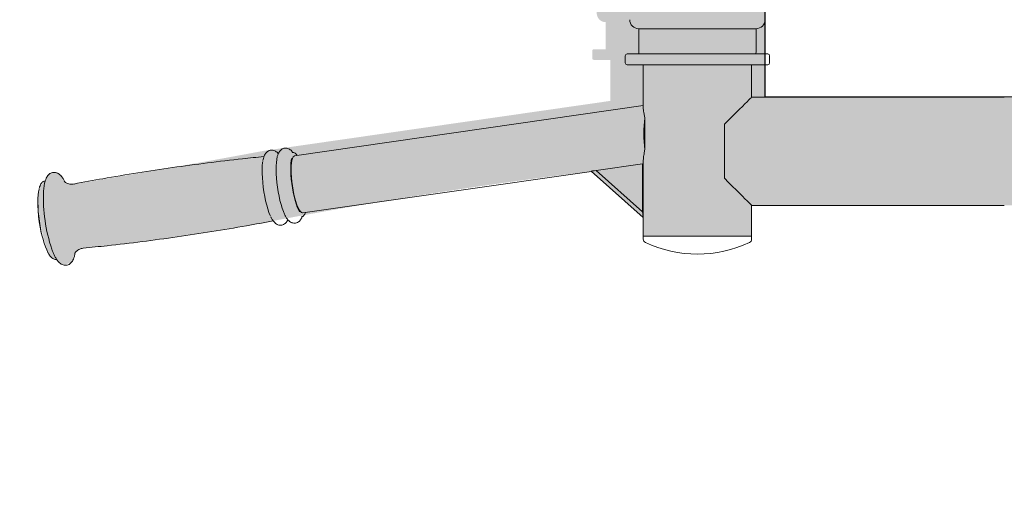
# Model space of a CAD drawing. Extents: x -0.02 to 5.9, y -4.28 to 5.6.
# Drawn here: x 2.41 to 2.77, y -2.66 to -2.48 of the extents above; entities that cross this region are included whole.
import ezdxf

# ---------------------------------------------------------------- set-up
doc = ezdxf.new("R2010")
doc.units = 0
doc.header["$LTSCALE"] = 0.5
doc.header["$MEASUREMENT"] = 0
doc.layers.get('0').update_dxf_attribs({"linetype": 'CONTINUOUS'})
doc.layers.get('Defpoints').update_dxf_attribs({"linetype": 'CONTINUOUS'})
doc.layers.add('0-COTAS', color=2, linetype='CONTINUOUS')
doc.styles.add('ARIAL', font='arial.ttf')
doc.dimstyles.new('D100', dxfattribs={"dimtxt": 0.18, "dimasz": 0.1, "dimexe": 0.18, "dimexo": 0.18, "dimgap": 0.09, "dimtad": 0, "dimtoh": 1, "dimdec": 0, "dimlfac": 1000, "dimzin": 0, "dimdsep": 46, "dimtxsty": 'ARIAL', "dimblk1": 'ARCHTICK', "dimblk2": 'ARCHTICK', "dimsah": 1, "dimcen": 0, "dimadec": 0, "dimazin": 0, "dimtfac": 1, "dimtdec": 0, "dimtofl": 0, "dimtmove": 1, "dimatfit": 3, "dimldrblk": 'ARCHTICK', "dimfxl": 1, "dimtolj": 1, "dimtzin": 0, "dimarcsym": 0})

# ---------------------------------------------------------------- blocks, each defined once
blk = doc.blocks.new('A$C1C115A21')
h = blk.add_hatch(color=253)
h.dxf.hatch_style = 1
edge = h.paths.add_edge_path()
edge.add_arc((-45.40381427010117, 295.2303738928074), 291.1138941289213, 279.23880226537335, 280.63962154636977, ccw=False)
edge.add_arc((1.255030026942677, 8.303941850705215), 0.4186606593319996, 230.9321352464972, 280.9317114256893, ccw=False)
edge.add_arc((1.100892156125723, 8.11405774487342), 0.1740907166416956, 189.7257313343378, 230.9321352464912, ccw=False)
edge.add_arc((0.6267261700090785, 8.032787883541388), 0.3069894978244973, 9.725731334339658, 127.5000236108828)
edge.add_arc((0.7227294784421474, 7.907674042868038), 0.4646920924706689, 127.5000236108859, 167.293819266401)
edge.add_arc((0.6042028823325154, 7.523544662370952), 0.5904295662836448, 124.5427047792573, 179.6867555065128)
edge.add_arc((6.500954726700342, 7.491305927442326), 6.48726953783495, 179.6867555065157, 199.3340292844087)
edge.add_arc((0.7114912861990206, 5.460003679996376), 0.3517927226736579, 199.3340292844052, 263.6102635082728)
edge.add_arc((1.005622634941232, 5.314117740417472), 0.3906145874100104, 211.4356547597957, 254.1523137467019)
edge.add_arc((0.9907424928712771, 5.2616989929016), 0.3361247377207696, 254.1523137466996, 335.7166073188172)
edge.add_arc((-1.9161146408386, 6.573181117825683), 3.5251377135167, 335.7166073188225, 339.0942355818699)
edge.add_arc((1.676159348627834, 5.201010943175191), 0.320285982722382, 89.96120402039833, 159.0942355818679, ccw=False)
edge.add_arc((-5.966545536917578, 83.54518697505131), 78.39733211558014, 275.5946266566731, 280.7759666753404)
edge.add_arc((41.87908109739225, -167.8432161589951), 177.5036901924904, 96.93571775423783, 100.7759666753405, ccw=False)
edge.add_line((20.4445000055357, 8.361547582988422), (22.35718454151595, 6.660807621927077))
edge.add_line((22.35718454151595, 6.660807621927077), (22.35718524087707, 5.97027678653049))
edge.add_line((22.35718524087713, 5.97027678653049), (26.35718539982287, 5.97027678653049))
edge.add_line((26.35718539982281, 5.97027678653049), (26.35718539982281, 7.103609436397235))
edge.add_line((26.35718539982281, 7.103609436397235), (35.69051777948181, 7.103609436397235))
edge.add_arc((35.69051801211538, 19.10360968060085), 12.00000024420363, 269.9999988892569, 359.9999987391499)
edge.add_arc((-4952.638427331503, 19.10371945375469), 5000.328945587823, 359.9999987391492, 360.0619159561095)
edge.add_line((47.68759862213585, 24.50726034109242), (49.88601440036768, 24.5036091840709))
edge.add_arc((59.75718454151593, 26.10360919797866), 10.00000000000012, 189.2068963020713, 350.7931036979287)
edge.add_line((69.62835468266428, 24.5036091840709), (75.07777766018359, 24.5036091840709))
edge.add_line((75.07777766018353, 24.5036091840709), (77.45878254998962, 19.60460831090259))
edge.add_arc((79.85718378221291, 20.7702755988832), 2.666666214020479, 205.9206077728704, 245.0744767405202)
edge.add_line((78.73334443200872, 18.35199236238448), (78.79051787484912, 13.09941138334999))
edge.add_arc((85.30859543523012, 13.17035953937359), 6.51846367819793, 180.6236301021665, 241.3763698978313)
edge.add_line((82.18589987301937, 7.448546789052699), (95.9598823216188, 0.1247904095926486))
edge.add_arc((96.46065200762507, 1.066601211107823), 1.066666707211527, 242.0000000000007, 421.9999618641124)
edge.add_line((96.9614223204975, 2.008411679312089), (83.18743920696261, 9.332168320485096))
edge.add_arc((85.19051783793805, 13.0994113611715), 4.266666629755718, 179.9999997021722, 242.0000002978257, ccw=False)
edge.add_line((80.92385120818233, 13.09941138334996), (80.92385120818221, 18.32623549400226))
edge.add_arc((79.85718488941404, 20.77027561678115), 2.666666300335959, 293.5781737575615, 417.3917011005267)
edge.add_line((81.29423216610405, 23.01660691067029), (78.65718360373626, 24.70360921685347))
edge.add_arc((78.9921759226844, 25.22725426435487), 0.6216301066768101, 156.0993017581941, 237.3916651609891, ccw=False)
edge.add_arc((76.94501383228464, 26.08342431268859), 1.597547026005742, 337.7730179544772, 360.7239470836006)
edge.add_arc((76.94501383228464, 26.12379408326909), 1.597547026005686, 359.2760529163994, 382.2269820455236)
edge.add_arc((78.9921759226844, 26.97996413160284), 0.6216301066767932, 122.60833483901101, 203.9006982418059, ccw=False)
edge.add_line((78.65718360373614, 27.5036091791042), (81.29423216610394, 29.19061148528738))
edge.add_arc((79.85718488941404, 31.43694277917653), 2.666666300335966, 302.6082988994733, 426.4218262424384)
edge.add_line((80.92385120818233, 33.88098290195542), (80.92385120818244, 39.10780701260772))
edge.add_arc((85.19051783793805, 39.10780703478621), 4.266666629755718, 117.99999970217439, 180.000000297828, ccw=False)
edge.add_line((83.1874392069625, 42.87505007547257), (96.96142232049738, 50.19880671664558))
edge.add_arc((96.46065200762507, 51.14061718484986), 1.066666707211513, 298.0000381358877, 477.9999999999991)
edge.add_line((95.9598823216187, 52.08242798636503), (82.18589987301925, 44.75867160690498))
edge.add_arc((85.30859543523012, 39.03685885658409), 6.518463678197919, 118.6236301021687, 179.3763698978335)
edge.add_line((78.79051787484912, 39.10780701260769), (78.73334443200872, 33.8552260335732))
edge.add_arc((79.85718378221291, 31.43694279707448), 2.666666214020473, 114.9255232594798, 154.0793922271296)
edge.add_line((77.45878254998966, 32.60261008505508), (75.07777766018359, 27.70360921188677))
edge.add_line((75.07777766018353, 27.70360921188676), (69.62835468266422, 27.70360921188676))
edge.add_arc((59.75718454151593, 26.10360919797903), 10.00000000000012, 9.206896302071282, 170.7931036979287)
edge.add_line((49.88601440036757, 27.70360921188676), (47.68759862213573, 27.69995805486523))
edge.add_arc((-4952.638427331503, 33.10349894220296), 5000.328945587822, 359.9380840438905, 360.0000012608508)
edge.add_arc((35.69051801211538, 33.1036087153568), 12.00000024420365, 1.2608501511e-06, 90.00000111074316)
edge.add_line((35.69051777948187, 45.10360895956044), (26.35718539982287, 45.10360895956044))
edge.add_line((26.35718539982281, 45.10360895956044), (26.35718539982281, 46.23694160942719))
edge.add_line((26.35718539982281, 46.2369416094272), (22.35718524087707, 46.2369416094272))
edge.add_line((22.35718524087713, 46.2369416094272), (22.35718454151601, 45.54641077403061))
edge.add_line((22.35718454151595, 45.54641077403061), (20.4445000055357, 43.84567081296926))
edge.add_arc((41.87908109739225, 220.0504345549528), 177.5036901924904, 259.2240333246595, 263.06428224576223, ccw=False)
edge.add_arc((-5.966545536917578, -31.33796857909364), 78.39733211558016, 79.22403332465956, 84.40537334332693)
edge.add_arc((1.676159348627834, 47.0062074527825), 0.3202859827223902, 200.9057644181321, 270.0387959796017, ccw=False)
edge.add_arc((-1.9161146408386, 45.63403727813202), 3.525137713516695, 20.90576441812986, 24.28339268117723)
edge.add_arc((0.9907424928712771, 46.94551940305608), 0.3361247377207317, 24.28339268118392, 105.8476862533)
edge.add_arc((1.005622634941232, 46.8931006555402), 0.3906145874100063, 105.8476862532978, 148.5643452402034)
edge.add_arc((0.7114912861990206, 46.7472147159613), 0.3517927226736337, 96.38973649172735, 160.6659707155959)
edge.add_arc((6.500954726700342, 44.71591246851535), 6.487269537834947, 160.6659707155913, 180.3132444934843)
edge.add_arc((0.6042028823325154, 44.68367373358673), 0.5904295662836477, 180.3132444934864, 235.4572952207423)
edge.add_arc((0.7227294784421474, 44.29954435308964), 0.4646920924706856, 192.706180733599, 232.4999763891141)
edge.add_arc((0.6267261700090785, 44.17443051241632), 0.3069894978245189, 232.4999763891171, 350.2742686656604)
edge.add_arc((1.100892156125723, 44.09316065108426), 0.1740907166417047, 129.0678647535074, 170.2742686656599, ccw=False)
edge.add_arc((1.255030026942677, 43.90327654525246), 0.4186606593319996, 79.06828857431049, 129.0678647535036, ccw=False)
edge.add_arc((15.65357542410822, 118.451632366688), 75.50745780614464, 259.0682885743098, 264.4453683445119)
edge.add_line((8.344844536277037, 43.29873064522432), (21.13796825835345, 41.45348210498181))
edge.add_line((21.13796825835345, 41.4534821049818), (21.13796825835345, 39.9427119827716))
edge.add_line((21.13796825835345, 39.9427119827716), (20.53796803582947, 39.9427119827716))
edge.add_arc((20.53796902924762, 39.87604518100106), 0.066666801777925, 90.00085377828319, 179.9999999999878)
edge.add_line((20.47130222746966, 39.87604518100109), (20.47130222746966, 39.60937896732972))
edge.add_arc((20.53796803582952, 39.60937797392636), 0.0666658083672023, 179.9991462217208, 270)
edge.add_line((20.53796803582952, 39.54271216555916), (20.97130175063256, 39.54271216555916))
edge.add_line((20.9713017506325, 39.54271216555916), (20.9713017506325, 38.54271212582275))
edge.add_arc((20.97130274404481, 38.20937811697012), 0.3333340088541258, 90.0001707546405, 180)
edge.add_line((20.63796873519061, 38.20937811697012), (20.63796873519061, 26.21003378793087))
edge.add_line((20.63796873519061, 26.21003378793087), (20.63796873519061, 14.21068945889162))
edge.add_arc((20.97130274404481, 14.21068945889162), 0.3333340088541377, 179.9999999999988, 269.9998292453595)
edge.add_line((20.9713017506325, 13.87735545003896), (20.9713017506325, 12.87735541030254))
edge.add_line((20.9713017506325, 12.87735541030257), (20.53796803582947, 12.87735541030257))
edge.add_arc((20.53796803582952, 12.81068960193535), 0.0666658083671976, 90, 180.000853778273)
edge.add_line((20.47130222746966, 12.810688608532), (20.47130222746966, 12.54402239486063))
edge.add_arc((20.53796902924762, 12.54402239486064), 0.0666668017779557, 180.0000000000061, 269.9991462217168)
edge.add_line((20.53796803582952, 12.47735559309014), (21.13796825835351, 12.47735559309014))
edge.add_line((21.13796825835345, 12.47735559309014), (21.13796825835345, 10.96658547087993))
edge.add_line((21.13796825835345, 10.96658547087993), (8.344844536277037, 9.121336930637426))
edge = h.paths.add_edge_path(flags=16)
edge.add_line((26.85718492298565, 27.27093114817625), (26.85718492298565, 41.10360880061472))
edge.add_line((26.85718492298565, 41.1036088006147), (35.69051777948181, 41.1036088006147))
edge.add_arc((35.69051777948187, 33.10360870524717), 8.000000095367554, 3.528931074470165e-06, 90, ccw=False)
edge.add_line((43.69051787484943, 33.10360919797891), (43.69051809737334, 19.10360941652938))
edge.add_arc((35.69051764040398, 19.1036096549481), 8.000000456969248, 270.0000016790918, 359.9999982924519, ccw=False)
edge.add_line((35.69051787484943, 11.10360919797882), (26.8571849229856, 11.10360919797882))
edge.add_line((26.85718492298565, 11.10360919797882), (26.85718492298565, 27.27093114817625))
at = {"color": 7, "linetype": 'Continuous', "lineweight": 15}
for p, q in [((22.1905187331561, 13.63694210215891), (22.1905187331561, 12.77027566596354)), ((22.1905187331561, 13.63694210215891), (24.39519520232316, 13.63694210215891)), ((24.39519520232316, 13.63694210215891), (26.5238519075437, 13.63694210215891)), ((26.5238519075437, 12.77027566596354), (26.5238519075437, 13.63694210215891)), ((21.69051920999326, 12.63694206242248), (21.69051920999326, 12.37027584875111)), ((21.75718501835304, 12.70360886419301), (24.3571833335284, 12.70360886419301)), ((24.3571833335284, 12.70360886419301), (26.95718363552528, 12.70360886419301)), ((27.02385143070656, 12.37027584875111), (27.02385143070656, 12.63694206242248)), ((24.3571833335284, 12.30360904698059), (21.75718501835304, 12.30360904698059)), ((22.35718524087705, 12.30360904698059), (22.35718524087705, 10.70638636116668)), ((26.95718363552528, 12.30360904698059), (24.3571833335284, 12.30360904698059)), ((26.35718539982276, 11.10360959534332), (26.35718539982276, 12.30360904698059)), ((35.69051777948178, 11.10360959534332), (26.35718539982276, 11.10360959534332)), ((22.35718524087705, 10.79283991818115), (9.479621605368834, 8.935411168778783)), ((22.41401628284889, 10.33318578565602), (22.41401628284889, 9.80694531763082)), ((25.35718635349708, 10.10360955560688), (25.35718635349708, 8.103608482723288)), ((22.41401628284889, 9.698015842482292), (22.41401628284889, 9.171775374457091)), ((9.396262522828948, 9.058099382762954), (9.388092712851728, 9.056921197617896)), ((9.388561602723968, 9.056911263510436), (9.388951019736496, 9.056702647253722)), ((22.35718524087705, 8.753076586767882), (22.35718524087705, 5.97027678653086)), ((20.43796733646826, 8.367378904069312), (22.35718524087705, 6.65514210228607)), ((20.61676537622251, 8.397765351975806), (22.33346259225644, 8.645378940944717)), ((20.61676537622251, 8.397765351975806), (22.33346259225644, 6.866214070364677)), ((22.33346259225644, 8.645378940944717), (22.33346259225644, 6.866214070364677)), ((22.35718524087705, 8.645378940944717), (22.33346259225644, 8.645378940944717)), ((9.784177498313156, 6.82392854853952), (20.44450000553566, 8.361547582988791)), ((26.35718539982276, 7.103609436397597), (35.69051777948178, 7.103609436397597)), ((26.35718539982276, 5.97027678653086), (26.35718539982276, 7.103609436397597)), ((9.73071610559262, 6.681503249848724), (9.738885915569838, 6.682683421815283)), ((9.731169100892913, 6.68177544439321), (9.731077707104262, 6.681634380067237)), ((22.35718524087705, 5.97027678653086), (22.35718524087705, 5.853646391277358)), ((22.35718524087705, 5.97027678653086), (26.35718539982276, 5.97027678653086)), ((26.35718539982276, 5.853646391277358), (26.35718539982276, 5.97027678653086))]:
    blk.add_line(p, q, dxfattribs=at)
blk.add_lwpolyline([(26.85718492298565, 27.27093114817625), (26.85718492298565, 41.1036088006147), (35.69051777948187, 41.1036088006147, -0.4142135443333725), (43.69051787484943, 33.10360919797891, -2.28484504e-08), (43.69051809737323, 19.10360941652938, -0.4142135450607571), (35.69051787484943, 11.10360919797882), (26.85718492298565, 11.10360919797882)], format="xyb", close=True)
at = {"color": 7, "linetype": 'Continuous', "lineweight": 15, "flags": 128}
for points in [[(26.35718539982276, 11.10360959534332), (26.35511115818457, 11.10153634711588), (26.33855696150897, 11.08498115702952), (26.30558367201921, 11.05200687412903), (26.2564654710813, 11.00288867319111), (26.19160767027971, 10.93803186580027), (26.1115506850604, 10.85797488058094), (26.01695414015886, 10.76337932909016), (25.90860879052915, 10.65503199263894), (25.78740473219987, 10.53382793430969), (25.65434729684628, 10.40077347918832), (25.51054513086118, 10.25697031979247), (25.35718635349708, 10.10360955560688)], [(8.30554918079811, 8.73009502256398), (8.298738356721756, 8.68562002345407), (8.286718086692062, 8.5660650269636), (8.280976172578688, 8.430277698879294), (8.281627850028258, 8.280902498607688), (8.288653250825774, 8.12084813281382), (8.301921244752776, 7.953227950776458), (8.321173545015228, 7.781304313386328), (8.34603265552954, 7.608425014858291), (8.376017765494552, 7.437953743979186), (8.410540775748458, 7.273210479462989), (8.448934114269775, 7.117399964377135), (8.490446762534347, 6.97355408831919), (8.534272071016204, 6.844476256415099), (8.579559680116544, 6.732673837388396), (8.594850258322936, 6.699589285895072)], [(8.823060548595961, 8.823396159852386), (8.819822029563156, 8.80510548119232), (8.805604334962737, 8.69483092789337), (8.797339157553878, 8.56801211202626), (8.795173522127042, 8.427007390702613), (8.79915511239804, 8.274443341935523), (8.80920445550717, 8.113165094102271), (8.82513876387712, 7.946174734478042), (8.846660014284026, 7.776583625520117), (8.873366868786391, 7.60755081340158), (8.904758648368087, 7.442225410188086), (8.94025520115332, 7.283686989193014), (8.97918895512062, 7.134889953975729), (9.020844654532652, 6.998601946875304), (9.064439491721359, 6.877366099402159), (9.109162843517836, 6.773439440771781), (9.116188244315353, 6.758909815197036)], [(9.368506626578537, 8.840210630143531), (9.353732621960205, 8.763402098064473), (9.341259356630218, 8.65325867498403), (9.334984974356855, 8.526626620337218), (9.335032658072677, 8.386206024532363), (9.341414328706634, 8.234989040737197), (9.353982961468274, 8.076200280234069), (9.372472322277602, 7.913221313203223), (9.39649696776506, 7.749529077256561), (9.42553635069963, 7.588608457291968), (9.458970582775635, 7.433892680848479), (9.496096329184738, 7.288677884782202), (9.536114887686935, 7.156059536978453), (9.57817192504045, 7.038862897599578), (9.621377345216644, 6.939585401261695), (9.660179968965423, 6.867807501201674)], [(9.479621605368834, 8.935411168778783), (9.458485798331466, 8.927724156424254), (9.427622513266769, 8.896403902416274), (9.401324943991867, 8.842370305105895), (9.380177216025558, 8.766833338782043), (9.364656166526046, 8.671477828070373), (9.355099555147063, 8.558433645610855), (9.351729905895766, 8.430228028341979), (9.35461874434587, 8.289721999212944), (9.363698518566665, 8.14005870982492), (9.378770546408873, 7.984578007106833), (9.39950104186174, 7.826752855027564), (9.42541714141008, 7.670109861736349), (9.455950614107024, 7.518149806702979), (9.49041004607318, 7.374264194215186), (9.528032497855392, 7.241667701447845), (9.567975557140883, 7.123324666067809), (9.609345154257978, 7.021875573838592), (9.65121940403418, 6.939589374904684), (9.69266052672502, 6.878301892325133), (9.732746637157973, 6.839384032929785), (9.770579692018401, 6.823706024532363), (9.784177498313156, 6.82392854853952)], [(25.35718635349708, 8.103608482723288), (25.51054513086118, 7.950247718537688), (25.65434729684628, 7.806445552552588), (25.78740473219987, 7.673390104020484), (25.90860879052915, 7.552186045691222), (26.01695414015886, 7.443838709240004), (26.1115506850604, 7.349244151159972), (26.19160767027971, 7.26918716594065), (26.2564654710813, 7.204329365139059), (26.30558367201921, 7.155211164201141), (26.33855696150897, 7.122237874711402), (26.35511115818457, 7.105681691214293), (26.35718539982276, 7.103609436397597)], [(0.0453586938901509, 7.719681057974547), (0.0424936972979424, 7.708328359966323), (0.0230228466713243, 7.607878638947845), (0.0093098047299804, 7.489195857092589), (0.0015890164100938, 7.35431054596588), (-4.407839214e-07, 7.205529405320532), (0.0045613013628838, 7.045401527131446), (0.0151947699908135, 6.87666276459381), (0.0317251248085313, 6.702203942979224), (0.0538662635210727, 6.525007281347953), (0.0812406900449361, 6.348106656119078), (0.1133755408648369, 6.174527996425673), (0.1497224532488701, 6.007239613577574), (0.1896655125343471, 5.849108490988463), (0.2325133048418877, 5.702834719066665), (0.2775386535052178, 5.570925666535742), (0.3239666981422715, 5.455634388968199), (0.37100271015602, 5.358937773749083), (0.3775234582944478, 5.347104264939666)]]:
    blk.add_lwpolyline(points, dxfattribs=at)
at = {"color": 7, "linetype": 'Continuous', "lineweight": 15}
for centre, radius, start, end in [((22.19051787484906, 13.97027586464544), 0.3333333333333428, 180, 269.9999999999984), ((26.5238512081824, 13.97027586464544), 0.3333333333333428, 270.0000000000008, 0), ((22.32385120818239, 12.77027586464545), 0.1333333333333542, 180, 209.9999999999717), ((26.39051787484904, 12.77027586464545), 0.1333333333333429, 330.0000000000298, 0), ((21.75718454151587, 12.63694253131217), 0.0666666666666771, 90, 180), ((21.75718454151587, 12.37027586464551), 0.0666666666666771, 180, 270.0000000000008), ((26.95718454151586, 12.63694253131217), 0.0666666666666771, 0, 90), ((26.95718454151586, 12.37027586464551), 0.0666666666666771, 270.0000000000008, 0), ((4.999474220271466, 7.211499325823915), 5.00000000000003, 178.7914362329272, 197.6237674249588), ((6.146349535183958, 7.375333758800614), 5.941258923076232, 177.5975932812248, 198.5637078556237), ((22.49051787484903, 5.853647048209914), 0.1333333333333309, 180, 244.579259809646), ((26.22385120818238, 5.853647048209914), 0.1333333333333309, 295.4207401903559, 0), ((24.35718454151572, 9.78116811503886), 4.481880927051238, 244.5792598096361, 295.4207401903649)]:
    blk.add_arc(centre, radius, start, end, dxfattribs=at)
for centre, major_axis, ratio, start_param, end_param in [((22.6161071755547, 9.752480817005448), (0, 1.077149410686523), 0.2227618461464818, 1.001412924556723, 2.140179729033012), ((22.6161071755547, 9.752480817005448), (0, 0.9088448152667536), 0.2227618461464907, 1.510832812931219, 1.630759840658698), ((20.65425887039635, 8.397766277148996), (0.2163534092915995, 0.0302872104809851), 0.0241437602414445, 1.741584507645773, 3.162060230299374), ((22.37095256879182, 6.866213616777827), (0, 0.2208354988914749), 0.1697727157944888, 1.570796326794896, 2.765566393073827)]:
    blk.add_ellipse(centre, major_axis=major_axis, ratio=ratio, start_param=start_param, end_param=end_param, dxfattribs=at)
for points, knots in [([(22.41401628284889, 10.33318578565602), (22.4127260575232, 10.34047930745983), (22.40362954241401, 10.39190104749737), (22.38657205609692, 10.48176464312176), (22.36779212054793, 10.59000234914837), (22.35673160109134, 10.66553485082939), (22.35845190863611, 10.69487222627864), (22.35890980193253, 10.70268093908314)], [0, 0, 0, 0, 0.0448649874350363, 0.3163129942888035, 0.594268865404399, 0.8920067709744349, 0.9999999999999998, 0.9999999999999998, 0.9999999999999998, 0.9999999999999998]), ([(8.876351074668136, 9.016429775600486), (8.870692539387434, 9.02401035337352), (8.850311788169947, 9.051313862499612), (8.808165848661687, 9.087363843554307), (8.748115162446595, 9.124513441182131), (8.681006216217028, 9.146037964122208), (8.607886114495756, 9.14969859398903), (8.53627519735336, 9.132392103353366), (8.474414159065518, 9.097341325902361), (8.425491176429773, 9.051498697143577), (8.385997523156872, 8.9962015341858), (8.352596668704962, 8.926754614250221), (8.326608272047935, 8.849198082525206), (8.315212439112145, 8.785678619648031), (8.310134764802825, 8.757376068477676)], [0, 0, 0, 0, 0.0368130000583272, 0.1325920151661322, 0.2153834760844626, 0.2921204818713586, 0.3664973589812268, 0.4457990260552806, 0.5212975433499847, 0.5975175326302642, 0.6806447558879779, 0.778681270444943, 0.9013863722320595, 1, 1, 1, 1]), ([(9.416762546988693, 9.05751724406565), (9.402963638939582, 9.07656761803102), (9.374703640188171, 9.115582556210114), (9.32297714383023, 9.161782051618253), (9.262683530180311, 9.19869356174835), (9.195621376747681, 9.220275045113757), (9.12249043579898, 9.223921312328663), (9.050879713957286, 9.206617053403477), (8.98902475328802, 9.171570344344104), (8.940096623370437, 9.12572063774909), (8.900599846148268, 9.070434692426616), (8.867227058509272, 9.000944875890504), (8.84199174957456, 8.926187605624577), (8.831095379835759, 8.865843288364635), (8.82654940713681, 8.840667599086807)], [0, 0, 0, 0, 0.0875576676095145, 0.1793170567202724, 0.2586369074908115, 0.3321509895946908, 0.4034064394433421, 0.4793799970957103, 0.5517141874733892, 0.6247310128071343, 0.7043695768079851, 0.7982917232841185, 0.9158471728581833, 1, 1, 1, 1]), ([(22.3580713632627, 8.755218380336807), (22.35780537977254, 8.76014462916011), (22.35642483800164, 8.785713480332475), (22.36373978890185, 8.85397825901915), (22.37873868517283, 8.960782316929851), (22.39757156679781, 9.071120145694557), (22.40973419461473, 9.145565461835268), (22.41401628284888, 9.171775374457084)], [0, 0, 0, 0, 0.0579189500226539, 0.3006183947075373, 0.5719795709504633, 0.8493071340507728, 1, 1, 1, 1]), ([(8.348869836620864, 8.9082592662621), (8.084192661330206, 8.882010462585434), (7.387564957653466, 8.812923871308882), (6.261622556913778, 8.677396510979783), (4.971439149299385, 8.50443887992062), (3.685059713704944, 8.309226390431867), (2.472257455757073, 8.107394102435407), (1.690243585714313, 7.960565515949923), (1.334225690655273, 7.893720660254203)], [0, 0, 0, 0, 0.1125473486593878, 0.2962235068641581, 0.4798135885927559, 0.6633138384173206, 0.846721006961653, 1, 1, 1, 1]), ([(9.574937379650647, 8.949157986685478), (9.57430483782396, 8.950200108565156), (9.55799258732442, 8.977074779037949), (9.526972846552736, 9.009380052207597), (9.480167225819486, 9.044593858678162), (9.435305315447735, 9.061356585851989), (9.407335187915663, 9.057529260652437), (9.396270470114914, 9.05601520701731)], [0, 0, 0, 0, 0.0135864992050157, 0.3503742663267424, 0.6212969070073036, 0.8501886396683103, 0.9999999999999998, 0.9999999999999998, 0.9999999999999998, 0.9999999999999998]), ([(0.2735967996640625, 8.009790771846824), (0.2566008209509647, 8.006702603525014), (0.2185537676081992, 7.999789456194434), (0.1692945564208088, 7.966894613139643), (0.1266871140036727, 7.922497139856361), (0.0912278514399105, 7.863546498235159), (0.0656400496580574, 7.804335527284457), (0.0542138255725746, 7.756800784930725), (0.0502780639056084, 7.740427447999365)], [0, 0, 0, 0, 0.1281141253246114, 0.2867951909369659, 0.452419196101454, 0.6432393984356937, 0.8771138488606821, 1, 1, 1, 1]), ([(1.002307292116057, 7.958757274990126), (1.001562181557773, 7.960446693190093), (0.9825542218127338, 8.003544180912156), (0.9420761006683875, 8.074531338679556), (0.8817349231424458, 8.16541838531706), (0.8191801224704136, 8.233188258642329), (0.7553196703764798, 8.281494841839397), (0.6884325576317565, 8.312859745464088), (0.616289160581502, 8.327435080454563), (0.541163707952336, 8.322701697716177), (0.4706458986620703, 8.297956237846591), (0.4106088866291913, 8.257400983129848), (0.3617459247555246, 8.20592320135804), (0.3204132514155162, 8.142271768918249), (0.2840111592737315, 8.060714400157607), (0.2529444954674744, 7.95701040549887), (0.2293893740022383, 7.83052752693824), (0.2156189349032331, 7.722951604545023), (0.211861654890015, 7.654837439767057), (0.2109682125770718, 7.638640596116431)], [0, 0, 0, 0, 0.0033352524264413, 0.0850831372016331, 0.1705085282128101, 0.2440073830253654, 0.3020489654305626, 0.3532954940640434, 0.4012739162617568, 0.4482427326295375, 0.4974423390479664, 0.5457002875584936, 0.5962628218678276, 0.6532488381948286, 0.7217468938749497, 0.8045894504394348, 0.8913610348034492, 0.9741667780939454, 0.9999999999999998, 0.9999999999999998, 0.9999999999999998, 0.9999999999999998]), ([(1.334019061220047, 7.897730066026099), (1.313279306468587, 7.893635860077388), (1.261580884745953, 7.883430147025705), (1.179960625351753, 7.890537626602188), (1.101535285297842, 7.911211796652168), (1.042218948892738, 7.939590619740123), (1.002326000378147, 7.967050705577527), (0.9805290629535363, 7.986541669347907), (0.972699167823805, 7.995911283050823), (0.9741204233184816, 7.994016471090226), (0.9744043710752094, 7.993637913112692)], [0, 0, 0, 0, 0.1098671130240013, 0.2738680572949265, 0.4268700499143811, 0.56923483680512, 0.7030373448933647, 0.8335008922039552, 0.9667357147724889, 1, 1, 1, 1]), ([(8.606461243125167, 6.673502319698378), (8.622426087921696, 6.64232328152817), (8.657062318136992, 6.574679382842056), (8.711188683513356, 6.499501512585602), (8.7702108276911, 6.440334163679821), (8.829659965649796, 6.40043008223391), (8.895233279868847, 6.375313614179461), (8.968210991839697, 6.367370949225175), (9.041571468931634, 6.380643964468269), (9.106131725595318, 6.413127023279876), (9.157487466668869, 6.457062490113763), (9.197751626921175, 6.5109210397124), (9.220821011382071, 6.549765352117368), (9.229246435236831, 6.573570925968731), (9.22951654224829, 6.574334098542571)], [0, 0, 0, 0, 0.1199713460632302, 0.2602815883554265, 0.3599159792747764, 0.4436403180644457, 0.5203519003250578, 0.5940687677768725, 0.673612836868766, 0.7487039203980755, 0.8233861410781109, 0.9036464506579983, 0.9969110433249916, 1, 1, 1, 1]), ([(9.123221592398849, 6.743722551708266), (9.13848981066009, 6.713940272672118), (9.172439469115687, 6.647717863219597), (9.225798573478016, 6.573745593453409), (9.284817768416104, 6.514555456947014), (9.34426920924166, 6.474655333269602), (9.409837331691534, 6.449540216985525), (9.482816466951858, 6.441595032337573), (9.556177481259468, 6.454875684241393), (9.620754648388953, 6.487335770706408), (9.672016373445002, 6.531344396048382), (9.712710418796448, 6.584918113657742), (9.741436894641993, 6.637160714069558), (9.75400672594462, 6.675266936099752), (9.75888526071347, 6.690056516373992)], [0, 0, 0, 0, 0.1091337695322528, 0.2426644771641236, 0.3374801611549856, 0.4171590927992852, 0.4901683187038947, 0.560323321748837, 0.6360200130772466, 0.7074868916992242, 0.7785563420318714, 0.8549430748713078, 0.9437012927488522, 1, 1, 1, 1]), ([(9.742287353965011, 6.684594744091079), (9.756639065842563, 6.688183768023343), (9.78750195402661, 6.695901846901755), (9.823987433783046, 6.729158385749727), (9.855419082486362, 6.773629003244536), (9.871089010364102, 6.815227221248612), (9.87954890359677, 6.837685300553687)], [0, 0, 0, 0, 0.2021732642050554, 0.4347670089949939, 0.6948415594008035, 0.9999999999999998, 0.9999999999999998, 0.9999999999999998, 0.9999999999999998]), ([(1.6764954291705, 5.522177014395445), (1.969716112956476, 5.551209122159754), (2.694896265884779, 5.623010019956289), (3.849341854506221, 5.76169675960849), (5.139524890007535, 5.934719524038008), (6.425892416485524, 6.129973901211002), (7.610843380631479, 6.326949198449781), (8.365089558896088, 6.468461354478449), (8.693329052420822, 6.530045860652975)], [0, 0, 0, 0, 0.1246610943504422, 0.3083061886972789, 0.4918643318515764, 0.6753330184591655, 0.8587085640521689, 1, 1, 1, 1]), ([(0.5184367858294366, 5.470716350917861), (0.5321499986836074, 5.433562838042163), (0.5628312677804957, 5.350437392637431), (0.6136285979272316, 5.238270409373143), (0.6716847711483638, 5.130525701567677), (0.7324398117579705, 5.042609131586537), (0.7951923002182611, 4.97579354899706), (0.8591062946048992, 4.92884757585454), (0.9263610855040838, 4.898564809568668), (1.00129456234768, 4.884765673609123), (1.079054569612765, 4.892233183520062), (1.150266693753835, 4.920941610680714), (1.208263819532021, 4.96349767775473), (1.25558030099026, 5.016814020262152), (1.296048803926467, 5.08285508992688), (1.331327471509851, 5.168679295486803), (1.355408302002871, 5.248539754891936), (1.365251901898147, 5.307265060263723), (1.367767211091887, 5.32227098310475)], [0, 0, 0, 0, 0.0654809935084873, 0.1465039596430157, 0.2297673328689592, 0.3169031716066164, 0.390146159938958, 0.4484733018349267, 0.500230960461696, 0.5488536655788204, 0.6017091837687935, 0.6515033383664488, 0.7006743002052694, 0.7528368006868253, 0.8123312650583917, 0.8843926678896151, 0.970459162459484, 0.9999999999999998, 0.9999999999999998, 0.9999999999999998, 0.9999999999999998]), ([(1.359009301952895, 5.322443836574599), (1.359579684816196, 5.323872925376932), (1.360711425725412, 5.326708491387982), (1.37419537317865, 5.350570566349531), (1.401091799169748, 5.385697963948771), (1.44544698488103, 5.428661508678153), (1.511226839564145, 5.472633805392128), (1.591193579824974, 5.507443658071139), (1.650581713939246, 5.51484765578855), (1.676956371756773, 5.518135819479667)], [0, 0, 0, 0, 0.135283668262407, 0.268426826206439, 0.4018674980071943, 0.5410314006751311, 0.6894615831354672, 0.8620878630698312, 0.9999999999999998, 0.9999999999999998, 0.9999999999999998, 0.9999999999999998]), ([(0.3852323256853935, 5.331837528591201), (0.4001025011877175, 5.306245623644869), (0.4335466876883914, 5.248687429943664), (0.4855708678601616, 5.187347659731884), (0.5432441093977758, 5.140290265890826), (0.6012779988564603, 5.113919478784552), (0.6540768040922132, 5.10269115894232), (0.6843064387292515, 5.109344129789519), (0.6940797530535435, 5.111495051428526)], [0, 0, 0, 0, 0.2002518940175432, 0.4503821551801249, 0.6324090762766954, 0.7873161786949967, 0.9312388038338418, 1, 1, 1, 1])]:
    blk.add_open_spline(points, degree=3, knots=knots, dxfattribs=at)
blk = doc.blocks.new('_ARCHTICK')
at = {"color": 0, "linetype": 'ByBlock', "const_width": 0.15}
blk.add_lwpolyline([(-0.5, -0.5), (0.5, 0.5)], dxfattribs=at)
blk = doc.blocks.new('*D7')
at = {"layer": '0-COTAS', "color": 0, "lineweight": -2}
for p, q in [((2.834714146700622, -0.4860197246920954), (0.1036548129784552, -0.4860197246920947)), ((0.2836548129784553, -0.4860197246920947), (0.283654812978455, -1.99761590477395)), ((0.2836548129784545, -4.226019724692094), (0.2836548129784548, -2.714423544610239)), ((2.834714146700622, -4.226019724692095), (0.1036548129784544, -4.226019724692094))]:
    blk.add_line(p, q, dxfattribs=at)
at = {"layer": 'Defpoints', "color": 0}
for p in [(3.014714146700622, -0.4860197246920955), (0.2836548129784545, -4.226019724692094), (3.014714146700622, -4.226019724692095)]:
    blk.add_point(p, dxfattribs=at)
at = {"layer": '0-COTAS', "color": 0, "lineweight": -2, "xscale": 0.1, "yscale": 0.1, "zscale": 0.1}
for p, rotation in [((0.2836548129784553, -0.4860197246920947), 90), ((0.2836548129784545, -4.226019724692094), 270)]:
    blk.add_blockref('_ARCHTICK', p, dxfattribs=dict(at, rotation=rotation))
at = {"layer": '0-COTAS', "color": 0, "insert": (0.2836548129784553, -2.356019724692094), "char_height": 0.18, "attachment_point": 5, "rotation": 90, "style": 'ARIAL'}
blk.add_mtext('\\A1;3740', dxfattribs=at)

msp = doc.modelspace()

# ---------------------------------------------------------------- block references
at = {"layer": '0-COTAS', "xscale": 0.01, "yscale": 0.01, "zscale": 0.01}
msp.add_blockref('A$C1C115A21', (2.417142301285464, -2.617055816671884), dxfattribs=at)

# ---------------------------------------------------------------- dimensions: what is measured, and where the dimension line sits
at = {"layer": '0-COTAS'}
dim = msp.add_linear_dim(base=(0.2836548129784545, -4.226019724692094), p1=(3.014714146700622, -0.4860197246920955), p2=(3.014714146700622, -4.226019724692095), angle=90, dimstyle='D100', dxfattribs=at)
dim.commit()
dim.dimension.update_dxf_attribs({"geometry": '*D7', "text_midpoint": (0.2836548129784553, -2.356019724692094)})

doc.saveas('drawing.dxf')
